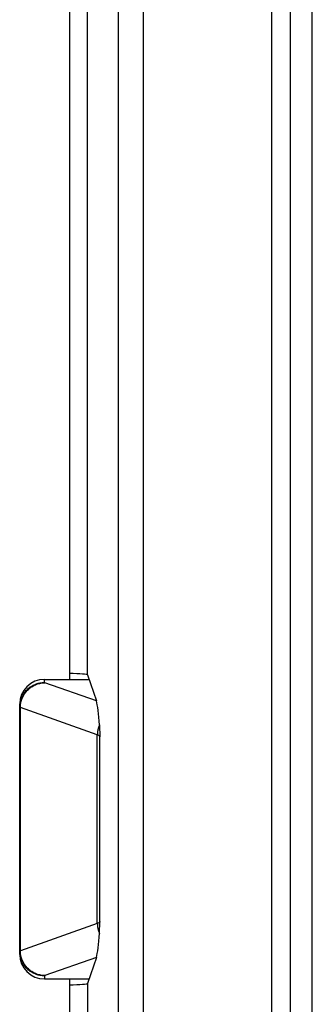
# Model space of a CAD drawing. Units: millimetres. Extents: x -104 to 104, y -38 to 38.
# Drawn here: x -81 to -79, y -11 to -3 of the extents above; entities that cross this region are included whole.
import ezdxf

# ---------------------------------------------------------------- set-up
doc = ezdxf.new("R2010")
doc.units = ezdxf.units.MM
doc.header["$LTSCALE"] = 16.335
doc.layers.get('0').update_dxf_attribs({"linetype": 'CONTINUOUS'})

msp = doc.modelspace()

# ---------------------------------------------------------------- linework, layer by layer
at = {"color": 7, "linetype": 'CONTINUOUS'}
for p, q in [((-78.85, -18.5714), (-78.85, 18.5714)), ((-80.8, -2.225), (-80.8, -8.5472)), ((-80.6542, -8.5103), (-80.5843, -8.7202)), ((-81, -8.5472), (-80.6419, -8.5472)), ((-81.2, -10.7526), (-81.2, -8.7474)), ((-80.5597, -8.9135), (-80.5552, -9.0076)), ((-80.5597, -10.5865), (-80.5552, -10.4924)), ((-80.5843, -10.7798), (-80.6542, -10.9897)), ((-81, -10.9528), (-80.6419, -10.9528)), ((-80.8, -10.9528), (-80.8, -18.5213))]:
    msp.add_line(p, q, dxfattribs=at)
at = {"color": 250, "linetype": 'CONTINUOUS'}
for p, q in [((-80.2057, -13.4139), (-80.2054, 13.2907)), ((-80.4055, -13.3212), (-80.4053, 13.2613)), ((-79.1753, -13.3484), (-79.1754, 13.2376)), ((-79.0255, -13.2651), (-79.0255, 13.2376)), ((-80.6542, -8.5103), (-80.6542, -1.3113)), ((-81, -8.572), (-81, -8.5472)), ((-80.5843, -8.7202), (-80.9968, -8.5743)), ((-81.1946, -10.726), (-81.1946, -8.774)), ((-80.5765, -8.9927), (-81.1946, -8.774)), ((-80.5765, -10.5073), (-80.5765, -8.9927)), ((-80.5552, -10.4924), (-80.5552, -9.0076)), ((-80.5765, -10.5073), (-81.1946, -10.726)), ((-80.5843, -10.7798), (-80.9968, -10.9257)), ((-81, -10.928), (-81, -10.9528)), ((-80.6542, -10.9897), (-80.6542, -18.5401))]:
    msp.add_line(p, q, dxfattribs=at)
for points in [[(-81.2, -8.7717), (-81.1998, -8.763), (-81.1992, -8.7543), (-81.1983, -8.7456), (-81.197, -8.737), (-81.1953, -8.7285), (-81.1932, -8.72), (-81.1907, -8.7117), (-81.1879, -8.7034), (-81.1848, -8.6953), (-81.1813, -8.6873), (-81.1774, -8.6795), (-81.1732, -8.6719), (-81.1687, -8.6644), (-81.1638, -8.6572), (-81.1587, -8.6501), (-81.1532, -8.6433), (-81.1475, -8.6368), (-81.1414, -8.6305), (-81.1351, -8.6245), (-81.1286, -8.6187), (-81.1218, -8.6133), (-81.1147, -8.6081), (-81.1075, -8.6033), (-81.1, -8.5987), (-81.0923, -8.5946), (-81.0845, -8.5907), (-81.0765, -8.5872), (-81.0684, -8.584), (-81.0601, -8.5812), (-81.0518, -8.5788), (-81.0433, -8.5767), (-81.0347, -8.575), (-81.0261, -8.5737), (-81.0174, -8.5727), (-81.0087, -8.5722), (-81, -8.572)], [(-81.1946, -8.774), (-81.1943, -8.7653), (-81.1937, -8.7567), (-81.1927, -8.7481), (-81.1914, -8.7395), (-81.1896, -8.731), (-81.1875, -8.7226), (-81.1851, -8.7142), (-81.1823, -8.706), (-81.1791, -8.6979), (-81.1756, -8.69), (-81.1718, -8.6822), (-81.1676, -8.6746), (-81.1631, -8.6672), (-81.1583, -8.6599), (-81.1532, -8.6529), (-81.1478, -8.6462), (-81.1421, -8.6396), (-81.1361, -8.6333), (-81.1299, -8.6273), (-81.1234, -8.6216), (-81.1167, -8.6161), (-81.1098, -8.6109), (-81.1026, -8.6061), (-81.0952, -8.6016), (-81.0877, -8.5973), (-81.08, -8.5935), (-81.0721, -8.5899), (-81.0641, -8.5867), (-81.056, -8.5839), (-81.0477, -8.5814), (-81.0394, -8.5793), (-81.031, -8.5776), (-81.0225, -8.5762), (-81.0139, -8.5752), (-81.0053, -8.5745), (-80.9968, -8.5743)], [(-80.9968, -8.5743), (-80.9974, -8.574), (-80.998, -8.5738), (-80.9986, -8.5735), (-80.999, -8.5733), (-80.9994, -8.573), (-80.9996, -8.5728), (-80.9998, -8.5725), (-81, -8.5722), (-81, -8.572)], [(-81.1946, -8.774), (-81.1957, -8.7738), (-81.1967, -8.7735), (-81.1976, -8.7733), (-81.1983, -8.773), (-81.1989, -8.7727), (-81.1994, -8.7725), (-81.1997, -8.7722), (-81.1999, -8.772), (-81.2, -8.7717)], [(-80.5597, -8.9135), (-80.5623, -8.9198), (-80.5647, -8.9261), (-80.5669, -8.9326), (-80.5688, -8.9391), (-80.5706, -8.9456), (-80.5721, -8.9523), (-80.5734, -8.9589), (-80.5745, -8.9656), (-80.5753, -8.9724), (-80.5759, -8.9791), (-80.5763, -8.9859), (-80.5765, -8.9927)], [(-80.5552, -9.0076), (-80.5559, -9.0059), (-80.557, -9.0042), (-80.5586, -9.0026), (-80.5605, -9.0009), (-80.5629, -8.9993), (-80.5657, -8.9976), (-80.5689, -8.996), (-80.5725, -8.9943), (-80.5765, -8.9927)], [(-80.5552, -10.4924), (-80.5559, -10.4941), (-80.557, -10.4958), (-80.5586, -10.4974), (-80.5605, -10.4991), (-80.5629, -10.5007), (-80.5657, -10.5024), (-80.5689, -10.504), (-80.5725, -10.5057), (-80.5765, -10.5073)], [(-80.5765, -10.5073), (-80.5763, -10.5141), (-80.5759, -10.5209), (-80.5753, -10.5276), (-80.5745, -10.5344), (-80.5734, -10.5411), (-80.5721, -10.5477), (-80.5706, -10.5544), (-80.5688, -10.5609), (-80.5669, -10.5674), (-80.5647, -10.5739), (-80.5623, -10.5802), (-80.5597, -10.5865)], [(-81.1946, -10.726), (-81.1957, -10.7262), (-81.1967, -10.7265), (-81.1976, -10.7267), (-81.1983, -10.727), (-81.1989, -10.7273), (-81.1994, -10.7275), (-81.1997, -10.7278), (-81.1999, -10.728), (-81.2, -10.7283)], [(-81, -10.928), (-81.0087, -10.9278), (-81.0174, -10.9273), (-81.0261, -10.9263), (-81.0347, -10.925), (-81.0433, -10.9233), (-81.0518, -10.9212), (-81.0601, -10.9188), (-81.0684, -10.916), (-81.0765, -10.9128), (-81.0845, -10.9093), (-81.0923, -10.9054), (-81.1, -10.9013), (-81.1075, -10.8967), (-81.1147, -10.8919), (-81.1218, -10.8867), (-81.1286, -10.8813), (-81.1351, -10.8755), (-81.1414, -10.8695), (-81.1475, -10.8632), (-81.1532, -10.8567), (-81.1587, -10.8499), (-81.1638, -10.8428), (-81.1687, -10.8356), (-81.1732, -10.8281), (-81.1774, -10.8205), (-81.1813, -10.8127), (-81.1848, -10.8047), (-81.1879, -10.7966), (-81.1907, -10.7883), (-81.1932, -10.78), (-81.1953, -10.7715), (-81.197, -10.763), (-81.1983, -10.7544), (-81.1992, -10.7457), (-81.1998, -10.737), (-81.2, -10.7283)], [(-80.9968, -10.9257), (-81.0053, -10.9255), (-81.0139, -10.9248), (-81.0225, -10.9238), (-81.031, -10.9224), (-81.0394, -10.9207), (-81.0477, -10.9186), (-81.056, -10.9161), (-81.0641, -10.9133), (-81.0721, -10.9101), (-81.08, -10.9065), (-81.0877, -10.9027), (-81.0952, -10.8984), (-81.1026, -10.8939), (-81.1098, -10.8891), (-81.1167, -10.8839), (-81.1234, -10.8784), (-81.1299, -10.8727), (-81.1361, -10.8667), (-81.1421, -10.8604), (-81.1478, -10.8538), (-81.1532, -10.8471), (-81.1583, -10.8401), (-81.1631, -10.8328), (-81.1676, -10.8254), (-81.1718, -10.8178), (-81.1756, -10.81), (-81.1791, -10.8021), (-81.1823, -10.794), (-81.1851, -10.7858), (-81.1875, -10.7774), (-81.1896, -10.769), (-81.1914, -10.7605), (-81.1927, -10.7519), (-81.1937, -10.7433), (-81.1943, -10.7347), (-81.1946, -10.726)], [(-80.9968, -10.9257), (-80.9974, -10.926), (-80.998, -10.9262), (-80.9986, -10.9265), (-80.999, -10.9267), (-80.9994, -10.927), (-80.9996, -10.9272), (-80.9998, -10.9275), (-81, -10.9278), (-81, -10.928)]]:
    msp.add_lwpolyline(points, dxfattribs=at)
at = {"color": 7, "linetype": 'CONTINUOUS'}
for centre, major_axis, ratio, start_param, end_param in [((-80.8541, -8.5105), (0.2, 0), 0.052408, 0.017453, 1.296647), ((-81, -8.7474), (0, 0.2003), 0.99863, 0, 1.570796), ((-80.5845, -8.9199), (-0.0101, 0.2155), 0.116212, -1.54669, -0.391176), ((-80.5845, -10.5801), (0.0101, 0.2155), 0.116212, -2.750416, -1.594903), ((-81, -10.7526), (0, 0.2003), 0.99863, -4.712389, -3.141593), ((-80.8541, -10.9895), (0.2, 0), 0.052408, -1.296647, -0.017453)]:
    msp.add_ellipse(centre, major_axis=major_axis, ratio=ratio, start_param=start_param, end_param=end_param, dxfattribs=at)

doc.saveas('drawing.dxf')
